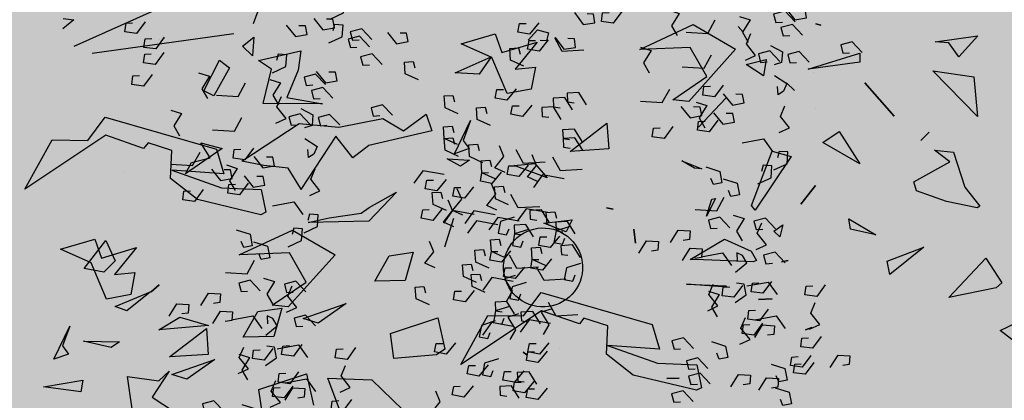
# Model space of a CAD drawing. Units: millimetres. Extents: x 1516 to 3366, y 982 to 1373.
# Drawn here: x 3168 to 3169, y 1237 to 1237 of the extents above; entities that cross this region are included whole.
import ezdxf

# ---------------------------------------------------------------- set-up
doc = ezdxf.new("R2010")
doc.units = ezdxf.units.MM
doc.header["$PDMODE"] = 35
for name, color, linetype in [('ACOTACION URBANIZACION', 246, 'Continuous'), ('VEGETACION', 57, 'Continuous'), ('VERDE', 67, 'Continuous')]:
    doc.layers.add(name, color=color, linetype=linetype)
doc.styles.add('CENTURY GOTHIC', font='GOTHIC.TTF', dxfattribs={"height": 0.25})
doc.dimstyles.new('CARLOS (URBANIZACION)', dxfattribs={"dimtxt": 0.25, "dimasz": 0.08, "dimexe": 0.04, "dimexo": 0.08, "dimgap": 0.02, "dimtad": 0, "dimzin": 0, "dimdsep": 46, "dimtxsty": 'CENTURY GOTHIC', "dimblk": 'DOTSMALL', "dimcen": 0.04, "dimdle": 0.04, "dimclrd": 256, "dimclre": 256, "dimclrt": 256, "dimadec": 0, "dimazin": 0, "dimtfac": 1, "dimtix": 1, "dimtofl": 0, "dimtmove": 2, "dimatfit": 3, "dimldrblk": 'ARCHTICK', "dimfxl": 1, "dimtolj": 1, "dimtzin": 0, "dimlwd": -1, "dimarcsym": 0})

# ---------------------------------------------------------------- blocks, each defined once
blk = doc.blocks.new('A$C2A7B1D47')
at = {"layer": 'VERDE'}
for points in [[(0.07868, 0.32384), (0.07256, 0.31819), (0.06617, 0.32036), (0.06776, 0.32505), (0.07147, 0.32454)], [(0.08669, 0.3079), (0.08057, 0.30225), (0.07419, 0.30442), (0.07578, 0.30911), (0.07949, 0.3086)], [(0.06923, 0.30381), (0.08126, 0.30074), (0.08692, 0.30749)], [(0.06179, 0.27346), (0.06747, 0.27955), (0.074, 0.27787), (0.07277, 0.27307), (0.06903, 0.2733)], [(0.06909, 0.26914), (0.07477, 0.27522), (0.0813, 0.27354), (0.08007, 0.26875), (0.07633, 0.26898)], [(0.07439, 0.26266), (0.08007, 0.26875), (0.0866, 0.26707), (0.08536, 0.26227), (0.08162, 0.2625)], [(0.06029, 0.25244), (0.06597, 0.25852), (0.0725, 0.25684), (0.07127, 0.25205), (0.06753, 0.25228)], [(0.05906, 0.24764), (0.06474, 0.25373), (0.07127, 0.25205), (0.07004, 0.24725), (0.0663, 0.24748)], [(0.0573, 0.23683), (0.06933, 0.23376), (0.07499, 0.24051)], [(0.07873, 0.23696), (0.09075, 0.2339), (0.09641, 0.24064)], [(0.07688, 0.21138), (0.0889, 0.20832), (0.09456, 0.21506)], [(0.06992, 0.20369), (0.0756, 0.20978), (0.08213, 0.2081), (0.0809, 0.20331), (0.07716, 0.20354)], [(0.05412, 0.20002), (0.0598, 0.2061), (0.06633, 0.20442), (0.0651, 0.19963), (0.06136, 0.19986)], [(0.05779, 0.20361), (0.0651, 0.19963), (0.0651, 0.19288), (0.06015, 0.19288), (0.05944, 0.19656)], [(0.09008, 0.2028), (0.09739, 0.19882), (0.09739, 0.19207), (0.09244, 0.19207), (0.09173, 0.19575)], [(0.07711, 0.19388), (0.08279, 0.19996), (0.08932, 0.19828), (0.08809, 0.19349), (0.08435, 0.19372)], [(0.08078, 0.19747), (0.08809, 0.19349), (0.08809, 0.18674), (0.08314, 0.18674), (0.08243, 0.19042)], [(0.0487, 0.18745), (0.05438, 0.19353), (0.06091, 0.19185), (0.05968, 0.18706), (0.05594, 0.18729)], [(0.04801, 0.18409), (0.05532, 0.1801), (0.05532, 0.17336), (0.05037, 0.17336), (0.04966, 0.17704)], [(0.07098, 0.17736), (0.08301, 0.17429), (0.08866, 0.18104)], [(0.05449, 0.17357), (0.06652, 0.1705), (0.07218, 0.17725)], [(0.08326, 0.1702), (0.08892, 0.16713), (0.08326, 0.161), (0.08538, 0.15487)], [(0.0764, 0.16755), (0.08371, 0.16356), (0.08371, 0.15682), (0.07876, 0.15682), (0.07805, 0.1605)], [(0.04386, 0.15498), (0.05589, 0.15191), (0.06155, 0.15866)], [(0.05897, 0.15548), (0.06463, 0.15242), (0.05897, 0.14629), (0.06109, 0.14016)], [(0.06377, 0.14587), (0.06946, 0.15195), (0.07599, 0.15027), (0.07475, 0.14548), (0.07101, 0.14571)], [(0.07934, 0.14863), (0.08502, 0.15471), (0.09155, 0.15303), (0.09032, 0.14824), (0.08658, 0.14847)], [(0.08301, 0.15222), (0.09032, 0.14824), (0.09032, 0.14149), (0.08536, 0.14149), (0.08466, 0.14517)], [(0.07713, 0.14905), (0.08279, 0.14598), (0.07713, 0.13985), (0.07925, 0.13372)], [(0.08939, 0.14261), (0.0967, 0.13862), (0.0967, 0.13188), (0.09175, 0.13188), (0.09104, 0.13556)], [(0.08349, 0.12176), (0.0908, 0.11778), (0.0908, 0.11103), (0.08585, 0.11103), (0.08514, 0.11471)], [(0.05931, 0.11173), (0.06499, 0.11782), (0.07152, 0.11614), (0.07029, 0.11134), (0.06655, 0.11157)], [(0.06756, 0.10192), (0.07324, 0.10801), (0.07978, 0.10633), (0.07854, 0.10153), (0.0748, 0.10176)], [(-0.05422, -0.00787), (-0.06034, -0.01351), (-0.06673, -0.01134), (-0.06514, -0.00665), (-0.06143, -0.00716)], [(-0.04526, -0.0186), (-0.05138, -0.02424), (-0.05777, -0.02207), (-0.05618, -0.01738), (-0.05247, -0.01789)], [(-0.04715, -0.02718), (-0.05327, -0.03282), (-0.05966, -0.03065), (-0.05807, -0.02597), (-0.05435, -0.02648)], [(-0.05616, -0.03806), (-0.06228, -0.0437), (-0.06867, -0.04153), (-0.06708, -0.03684), (-0.06337, -0.03735)], [(-0.02995, -0.0423), (-0.02429, -0.04537), (-0.02995, -0.0515), (-0.02782, -0.05763)], [(-0.0224, -0.05671), (-0.01037, -0.05978), (-0.00472, -0.05303)], [(0.0092, -0.05365), (0.01485, -0.05671), (0.0092, -0.06284), (0.01132, -0.06897)], [(-0.04952, -0.06008), (-0.04386, -0.06315), (-0.04952, -0.06928), (-0.04739, -0.07541)], [(-0.0283, -0.07572), (-0.01627, -0.07878), (-0.01061, -0.07204)], [(-0.05541, -0.09043), (-0.04339, -0.0935), (-0.03773, -0.08675)], [(-0.0074, -0.09034), (-0.01352, -0.09598), (-0.01991, -0.09382), (-0.01832, -0.08913), (-0.01461, -0.08964)], [(-0.02439, -0.09688), (-0.01873, -0.09995), (-0.02439, -0.10608), (-0.02227, -0.11221)], [(-0.04018, -0.10812), (-0.0463, -0.11376), (-0.05268, -0.1116), (-0.05109, -0.10691), (-0.04738, -0.10742)], [(-0.01424, -0.10935), (-0.02036, -0.11499), (-0.02675, -0.11282), (-0.02516, -0.10813), (-0.02145, -0.10864)], [(-0.02604, -0.13428), (-0.01873, -0.13827), (-0.01873, -0.14501), (-0.02368, -0.14501), (-0.02439, -0.14133)], [(-0.01755, -0.14286), (-0.01024, -0.14685), (-0.01024, -0.15359), (-0.01519, -0.15359), (-0.0159, -0.14991)], [(-0.03665, -0.15696), (-0.02463, -0.16003), (-0.01897, -0.15329)], [(-0.054, -0.17282), (-0.04832, -0.16674), (-0.04178, -0.16842), (-0.04302, -0.17321), (-0.04676, -0.17298)], [(-0.0159, -0.16432), (-0.01024, -0.16739), (-0.0159, -0.17352), (-0.01378, -0.17965)], [(-0.07286, -0.17528), (-0.06718, -0.16919), (-0.06065, -0.17087), (-0.06188, -0.17566), (-0.06562, -0.17543)], [(-0.04928, -0.18417), (-0.0436, -0.17808), (-0.03707, -0.17976), (-0.0383, -0.18455), (-0.04204, -0.18432)], [(-0.02085, -0.19651), (-0.01354, -0.19252), (-0.01519, -0.18793), (-0.01802, -0.18578), (-0.01873, -0.19038)], [(-0.03807, -0.20417), (-0.03241, -0.20724), (-0.03807, -0.21337), (-0.03594, -0.2195)], [(-0.01838, -0.20467), (-0.0245, -0.21031), (-0.03089, -0.20815), (-0.0293, -0.20346), (-0.02559, -0.20397)], [(-0.02439, -0.21337), (-0.01732, -0.2103), (-0.01732, -0.20417), (-0.02156, -0.20264)], [(-0.00164, -0.20559), (-0.00776, -0.21123), (-0.01415, -0.20907), (-0.01256, -0.20438), (-0.00885, -0.20489)], [(0.02806, -0.2132), (0.02194, -0.21885), (0.01555, -0.21668), (0.01714, -0.21199), (0.02085, -0.2125)], [(-0.00659, -0.22061), (-0.01271, -0.22625), (-0.0191, -0.22409), (-0.01751, -0.2194), (-0.0138, -0.21991)], [(-0.01128, -0.22799), (-0.01741, -0.23363), (-0.02379, -0.23147), (-0.0222, -0.22678), (-0.01849, -0.22729)], [(-0.01711, -0.23504), (-0.01143, -0.22895), (-0.0049, -0.23063), (-0.00613, -0.23543), (-0.00987, -0.2352)], [(-0.04184, -0.23268), (-0.03453, -0.23667), (-0.03453, -0.24341), (-0.03948, -0.24341), (-0.04019, -0.23973)], [(0.02005, -0.24176), (0.01393, -0.2474), (0.00755, -0.24524), (0.00914, -0.24055), (0.01285, -0.24106)], [(-0.01098, -0.25184), (-0.00367, -0.25583), (-0.00367, -0.26257), (-0.00863, -0.26257), (-0.00933, -0.25889)], [(0.01227, -0.25126), (0.00615, -0.25691), (-0.00024, -0.25474), (0.00135, -0.25005), (0.00507, -0.25056)], [(-0.03597, -0.26018), (-0.03029, -0.25409), (-0.02376, -0.25577), (-0.02499, -0.26057), (-0.02873, -0.26033)], [(0.01322, -0.25556), (0.00709, -0.2612), (0.00071, -0.25903), (0.0023, -0.25434), (0.00601, -0.25485)], [(0.0218, -0.26018), (0.02748, -0.25409), (0.03401, -0.25577), (0.03278, -0.26057), (0.02904, -0.26033)], [(-0.02065, -0.26508), (-0.01497, -0.25899), (-0.00843, -0.26067), (-0.00967, -0.26547), (-0.01341, -0.26524)], [(-0.01119, -0.26548), (-0.00388, -0.26947), (-0.00388, -0.27621), (-0.00883, -0.27621), (-0.00953, -0.27253)], [(0.01807, -0.38621), (0.02373, -0.38927), (0.01807, -0.3954), (0.02019, -0.40153)], [(-0.04329, -0.39882), (-0.03761, -0.39273), (-0.03107, -0.39441), (-0.03231, -0.39921), (-0.03605, -0.39897)], [(-0.03599, -0.40314), (-0.03031, -0.39705), (-0.02378, -0.39873), (-0.02501, -0.40353), (-0.02875, -0.4033)], [(-0.00122, -0.40318), (0.00446, -0.39709), (0.011, -0.39877), (0.00976, -0.40357), (0.00602, -0.40334)], [(-0.03069, -0.40962), (-0.02501, -0.40353), (-0.01848, -0.40521), (-0.01971, -0.41), (-0.02345, -0.40977)], [(-0.01065, -0.41452), (-0.00497, -0.40843), (0.00156, -0.41011), (0.00033, -0.41491), (-0.00341, -0.41468)], [(-0.04478, -0.41984), (-0.0391, -0.41375), (-0.03257, -0.41543), (-0.0338, -0.42023), (-0.03754, -0.42)], [(-0.04602, -0.42464), (-0.04034, -0.41855), (-0.0338, -0.42023), (-0.03504, -0.42503), (-0.03878, -0.42479)], [(0.00704, -0.42832), (0.01272, -0.42223), (0.01925, -0.42391), (0.01802, -0.4287), (0.01428, -0.42847)], [(-0.04777, -0.43545), (-0.03575, -0.43851), (-0.03009, -0.43177)], [(-0.02635, -0.43531), (-0.01432, -0.43838), (-0.00866, -0.43163)], [(-0.00568, -0.45724), (0, -0.45115), (0.00653, -0.45283), (0.0053, -0.45763), (0.00156, -0.4574)], [(0.02039, -0.45089), (0.0277, -0.45487), (0.0277, -0.46161), (0.02275, -0.46161), (0.02204, -0.45794)], [(-0.0282, -0.46089), (-0.01617, -0.46396), (-0.01052, -0.45721)], [(-0.01193, -0.45573), (-0.00462, -0.45971), (-0.00462, -0.46646), (-0.00957, -0.46646), (-0.01028, -0.46278)], [(-0.03515, -0.46858), (-0.02947, -0.4625), (-0.02294, -0.46418), (-0.02418, -0.46897), (-0.02791, -0.46874)], [(-0.0074, -0.4617), (-0.00009, -0.46569), (-0.00009, -0.47243), (-0.00505, -0.47243), (-0.00575, -0.46875)], [(-0.05095, -0.47226), (-0.04527, -0.46617), (-0.03874, -0.46785), (-0.03997, -0.47265), (-0.04371, -0.47242)], [(-0.04728, -0.46866), (-0.03997, -0.47265), (-0.03997, -0.47939), (-0.04493, -0.47939), (-0.04563, -0.47572)], [(-0.015, -0.46947), (-0.00769, -0.47346), (-0.00769, -0.4802), (-0.01264, -0.4802), (-0.01335, -0.47653)], [(-0.02797, -0.4784), (-0.02229, -0.47231), (-0.01575, -0.47399), (-0.01699, -0.47879), (-0.02073, -0.47856)], [(-0.0243, -0.4748), (-0.01699, -0.47879), (-0.01699, -0.48553), (-0.02194, -0.48553), (-0.02265, -0.48185)], [(0.01567, -0.47173), (0.02133, -0.4748), (0.01567, -0.48093), (0.0178, -0.48706)], [(-0.05638, -0.48483), (-0.0507, -0.47874), (-0.04416, -0.48042), (-0.0454, -0.48522), (-0.04914, -0.48499)], [(-0.05707, -0.48819), (-0.04976, -0.49217), (-0.04976, -0.49892), (-0.05471, -0.49892), (-0.05541, -0.49524)], [(-0.0341, -0.49492), (-0.02207, -0.49798), (-0.01641, -0.49124)], [(-0.02182, -0.4938), (-0.00979, -0.49687), (-0.00413, -0.49012)], [(-0.05058, -0.49871), (-0.03856, -0.50177), (-0.0329, -0.49503)], [(-0.02065, -0.49952), (-0.00863, -0.50258), (-0.00297, -0.49584)], [(-0.00861, -0.50055), (0.00341, -0.50361), (0.00907, -0.49687)], [(0.00341, -0.49441), (0.00907, -0.49748), (0.00341, -0.50361), (0.00553, -0.50974)], [(0.00939, -0.50495), (0.01508, -0.49887), (0.02161, -0.50055), (0.02037, -0.50534), (0.01663, -0.50511)], [(-0.02867, -0.50473), (-0.02136, -0.50871), (-0.02136, -0.51546), (-0.02631, -0.51546), (-0.02702, -0.51178)], [(-0.02182, -0.50208), (-0.01616, -0.50514), (-0.02182, -0.51127), (-0.0197, -0.51741)], [(-0.00225, -0.50055), (0.00341, -0.50361), (-0.00225, -0.50974), (-0.00013, -0.51587)], [(0.00695, -0.50392), (0.01426, -0.5079), (0.01426, -0.51465), (0.00931, -0.51465), (0.0086, -0.51097)], [(-0.00947, -0.51629), (-0.00379, -0.51021), (0.00274, -0.51189), (0.00151, -0.51668), (-0.00223, -0.51645)], [(-0.06121, -0.5173), (-0.04919, -0.52036), (-0.04353, -0.51362)], [(0.00586, -0.52151), (0.01154, -0.51542), (0.01807, -0.5171), (0.01684, -0.52189), (0.0131, -0.52166)], [(-0.0461, -0.51679), (-0.04045, -0.51986), (-0.0461, -0.52599), (-0.04398, -0.53212)], [(-0.0413, -0.52641), (-0.03562, -0.52032), (-0.02909, -0.522), (-0.03032, -0.5268), (-0.03406, -0.52657)], [(-0.02574, -0.52365), (-0.02006, -0.51756), (-0.01353, -0.51924), (-0.01476, -0.52404), (-0.0185, -0.52381)], [(-0.02207, -0.52006), (-0.01476, -0.52404), (-0.01476, -0.53078), (-0.01971, -0.53078), (-0.02042, -0.52711)], [(0.00671, -0.52446), (0.01874, -0.52752), (0.0244, -0.52078)], [(-0.02795, -0.52323), (-0.02229, -0.5263), (-0.02795, -0.53243), (-0.02583, -0.53856)], [(-0.01569, -0.52967), (-0.00838, -0.53365), (-0.00838, -0.5404), (-0.01333, -0.5404), (-0.01404, -0.53672)], [(-0.00201, -0.53427), (0.0053, -0.53825), (0.0053, -0.545), (0.00035, -0.545), (-0.00036, -0.54132)], [(-0.00201, -0.54101), (0.0053, -0.545), (0.0053, -0.55174), (0.00035, -0.55174), (-0.00036, -0.54806)], [(-0.04576, -0.56055), (-0.04008, -0.55446), (-0.03355, -0.55614), (-0.03479, -0.56094), (-0.03853, -0.5607)], [(-0.02158, -0.55051), (-0.01427, -0.5545), (-0.01427, -0.56124), (-0.01922, -0.56124), (-0.01993, -0.55756)], [(-0.00366, -0.55848), (0.00365, -0.56247), (0.00365, -0.56921), (-0.0013, -0.56921), (-0.00201, -0.56553)], [(-0.03751, -0.57036), (-0.03183, -0.56427), (-0.0253, -0.56595), (-0.02653, -0.57075), (-0.03027, -0.57051)], [(-0.04282, -0.5829), (-0.03551, -0.58688), (-0.03551, -0.59363), (-0.04046, -0.59363), (-0.04117, -0.58995)], [(0.01756, -0.57933), (0.02487, -0.58331), (0.02487, -0.59006), (0.01992, -0.59006), (0.01921, -0.58638)], [(-0.05781, -0.59692), (-0.05213, -0.59083), (-0.04559, -0.59251), (-0.04683, -0.59731), (-0.05057, -0.59707)], [(-0.04634, -0.59767), (-0.05215, -0.60303), (-0.05822, -0.60097), (-0.05671, -0.59652), (-0.05318, -0.597)], [(-0.05309, -0.60703), (-0.04741, -0.60095), (-0.04088, -0.60263), (-0.04211, -0.60742), (-0.04585, -0.60719)]]:
    blk.add_lwpolyline(points, dxfattribs=at)
blk = doc.blocks.new('a1')
at = {"layer": 'VERDE', "color": 96}
for p, q in [((1713.6334, -469.7162), (1713.6212, -469.6903)), ((1713.6474, -469.6983), (1713.6334, -469.7162)), ((1713.5224, -469.7381), (1713.5605, -469.7136)), ((1713.5605, -469.7136), (1713.5678, -469.7221)), ((1713.5678, -469.7221), (1713.583, -469.7949)), ((1713.5678, -469.7221), (1713.583, -469.7949)), ((1713.4132, -469.7705), (1713.4425, -469.7472)), ((1713.4425, -469.7472), (1713.4452, -469.7512)), ((1713.583, -469.7949), (1713.5224, -469.7381)), ((1713.1808, -469.7504), (1713.2133, -469.7795)), ((1713.1899, -469.8161), (1713.1808, -469.7504)), ((1713.3047, -469.7509), (1713.2347, -469.8194)), ((1713.3047, -469.7509), (1713.2347, -469.8194)), ((1713.2347, -469.8194), (1713.2439, -469.7564)), ((1713.2439, -469.7564), (1713.3047, -469.7509)), ((1713.4452, -469.7512), (1713.4353, -469.7984)), ((1713.4452, -469.7512), (1713.4353, -469.7984)), ((1713.3595, -469.7876), (1713.4132, -469.7705)), ((1713.2133, -469.7795), (1713.1917, -469.7951)), ((1713.2133, -469.7795), (1713.1917, -469.7951)), ((1713.3564, -469.817), (1713.3595, -469.7876)), ((1713.3745, -469.7934), (1713.3564, -469.817)), ((1713.405, -469.8485), (1713.3745, -469.7934)), ((1713.1917, -469.7951), (1713.1899, -469.8161)), ((1713.4353, -469.7984), (1713.4191, -469.8448)), ((1713.329, -469.8249), (1713.3415, -469.8377)), ((1713.3415, -469.8377), (1713.329, -469.8249)), ((1713.3415, -469.8377), (1713.329, -469.8249)), ((1713.5055, -469.8333), (1713.5474, -469.8856)), ((1713.5272, -469.8897), (1713.5055, -469.8333)), ((1713.4191, -469.8448), (1713.405, -469.8485)), ((1713.2531, -469.9237), (1713.3044, -469.8791)), ((1713.3044, -469.8791), (1713.2531, -469.9237)), ((1713.3044, -469.8791), (1713.2531, -469.9237)), ((1713.5474, -469.8856), (1713.5272, -469.8897)), ((1713.5474, -469.8856), (1713.5272, -469.8897)), ((1713.4618, -469.9484), (1713.4866, -469.9071)), ((1713.4866, -469.9071), (1713.4781, -469.9458)), ((1713.4866, -469.9071), (1713.4781, -469.9458)), ((1713.2073, -469.9318), (1713.2215, -469.9317)), ((1713.2322, -470.011), (1713.2073, -469.9318)), ((1713.2215, -469.9317), (1713.2322, -470.011)), ((1713.2215, -469.9317), (1713.2322, -470.011)), ((1713.3279, -469.9631), (1713.3777, -469.9314)), ((1713.3777, -469.9314), (1713.3449, -469.9885)), ((1713.3777, -469.9314), (1713.3449, -469.9885)), ((1713.4781, -469.9458), (1713.4618, -469.9484)), ((1713.3449, -469.9885), (1713.3279, -469.9631)), ((1713.1623, -469.9994), (1713.1643, -469.9913)), ((1713.1643, -469.9913), (1713.1623, -469.9994)), ((1713.1643, -469.9913), (1713.1623, -469.9994)), ((1713.2367, -470.003), (1713.2367, -470.003)), ((1713.2924, -470.0002), (1713.2924, -470.0002)), ((1713.411, -469.9996), (1713.4393, -470.0223)), ((1713.4393, -470.0223), (1713.411, -469.9996)), ((1713.4393, -470.0223), (1713.411, -469.9996)), ((1713.6289, -470.0052), (1713.6324, -470.015)), ((1713.6324, -470.015), (1713.6289, -470.0052)), ((1713.6324, -470.015), (1713.6289, -470.0052)), ((1713.2532, -470.0442), (1713.2649, -470.0321)), ((1713.2649, -470.0321), (1713.2532, -470.0442)), ((1713.2649, -470.0321), (1713.2532, -470.0442)), ((1713.3582, -470.0663), (1713.3663, -470.0369)), ((1713.3663, -470.0369), (1713.4486, -470.0922)), ((1713.4711, -470.0498), (1713.4899, -470.0542)), ((1713.4809, -470.0636), (1713.4711, -470.0498)), ((1713.5261, -470.0415), (1713.5279, -470.0519)), ((1713.5279, -470.0519), (1713.5261, -470.0415)), ((1713.5279, -470.0519), (1713.5261, -470.0415)), ((1713.4413, -470.0978), (1713.3582, -470.0663)), ((1713.4899, -470.0542), (1713.4809, -470.0636)), ((1713.4899, -470.0542), (1713.4809, -470.0636)), ((1713.586, -470.0874), (1713.5847, -470.0663)), ((1713.5847, -470.0663), (1713.586, -470.0874)), ((1713.5847, -470.0663), (1713.586, -470.0874)), ((1713.2174, -470.0753), (1713.2422, -470.0795)), ((1713.2251, -470.1059), (1713.2174, -470.0753)), ((1713.2422, -470.0795), (1713.2251, -470.1059)), ((1713.2422, -470.0795), (1713.2251, -470.1059)), ((1713.4486, -470.0922), (1713.4413, -470.0978)), ((1713.4486, -470.0922), (1713.4413, -470.0978)), ((1713.5116, -470.0983), (1713.526, -470.0901)), ((1713.5279, -470.0956), (1713.5252, -470.1716)), ((1713.5279, -470.0956), (1713.5252, -470.1716)), ((1713.526, -470.0901), (1713.5279, -470.0956)), ((1713.1667, -470.1184), (1713.175, -470.1106)), ((1713.175, -470.1106), (1713.1667, -470.1184)), ((1713.175, -470.1106), (1713.1667, -470.1184)), ((1713.4934, -470.1392), (1713.5116, -470.0983)), ((1713.1636, -470.1874), (1713.2016, -470.1223)), ((1713.2016, -470.1223), (1713.2818, -470.1943)), ((1713.2768, -470.1374), (1713.3212, -470.1796)), ((1713.3212, -470.1796), (1713.2768, -470.1374)), ((1713.3212, -470.1796), (1713.2768, -470.1374)), ((1713.5245, -470.1922), (1713.4934, -470.1392)), ((1713.5672, -470.1353), (1713.5622, -470.198)), ((1713.5672, -470.1353), (1713.5622, -470.198)), ((1713.5622, -470.198), (1713.5648, -470.1374)), ((1713.5648, -470.1374), (1713.5672, -470.1353)), ((1713.4307, -470.1533), (1713.4578, -470.1671)), ((1713.4316, -470.1591), (1713.4307, -470.1533)), ((1713.2436, -470.1666), (1713.1986, -470.1923)), ((1713.2792, -470.2186), (1713.2436, -470.1666)), ((1713.4578, -470.1671), (1713.4316, -470.1591)), ((1713.4578, -470.1671), (1713.4316, -470.1591)), ((1713.5252, -470.1716), (1713.5245, -470.1922)), ((1713.2018, -470.2693), (1713.1636, -470.1874)), ((1713.3727, -470.2051), (1713.3852, -470.1743)), ((1713.3843, -470.1857), (1713.3727, -470.2051)), ((1713.3843, -470.1857), (1713.3727, -470.2051)), ((1713.3852, -470.1743), (1713.3843, -470.1857)), ((1713.6839, -470.2425), (1713.6865, -470.1819)), ((1713.6865, -470.1819), (1713.7214, -470.1745)), ((1713.7254, -470.1823), (1713.702, -470.2798)), ((1713.7254, -470.1823), (1713.702, -470.2798)), ((1713.7214, -470.1745), (1713.7254, -470.1823)), ((1713.1986, -470.1923), (1713.2018, -470.2693)), ((1713.2818, -470.1943), (1713.2792, -470.2186)), ((1713.2818, -470.1943), (1713.2792, -470.2186)), ((1713.7075, -470.2279), (1713.707, -470.209)), ((1713.707, -470.209), (1713.7075, -470.2279)), ((1713.707, -470.209), (1713.7075, -470.2279)), ((1713.6246, -470.2505), (1713.6624, -470.239)), ((1713.6624, -470.239), (1713.6568, -470.3192)), ((1713.6568, -470.3192), (1713.6839, -470.2425)), ((1713.5753, -470.4212), (1713.6246, -470.2505)), ((1713.4781, -470.2787), (1713.4993, -470.2762)), ((1713.4993, -470.2762), (1713.4781, -470.2787)), ((1713.4993, -470.2762), (1713.4781, -470.2787)), ((1713.702, -470.2798), (1713.6697, -470.3208)), ((1713.3151, -470.3199), (1713.3547, -470.3171)), ((1713.3585, -470.3766), (1713.3151, -470.3199)), ((1713.3547, -470.3171), (1713.3585, -470.3766)), ((1713.3547, -470.3171), (1713.3585, -470.3766)), ((1713.4449, -470.3206), (1713.4474, -470.3105)), ((1713.4474, -470.3105), (1713.4449, -470.3206)), ((1713.4474, -470.3105), (1713.4449, -470.3206)), ((1713.6265, -470.3188), (1713.6148, -470.3555)), ((1713.6697, -470.3208), (1713.6265, -470.3188)), ((1713.6234, -470.3623), (1713.6033, -470.4205)), ((1713.6148, -470.3555), (1713.6234, -470.3623)), ((1713.4634, -470.3732), (1713.4821, -470.3826)), ((1713.4689, -470.4167), (1713.4634, -470.3732)), ((1713.4821, -470.3826), (1713.4689, -470.4167)), ((1713.4821, -470.3826), (1713.4689, -470.4167)), ((1713.6607, -470.3929), (1713.6607, -470.3929)), ((1713.3772, -470.4306), (1713.3989, -470.4119)), ((1713.3989, -470.4119), (1713.3803, -470.4622)), ((1713.3989, -470.4119), (1713.3803, -470.4622)), ((1713.1906, -470.4271), (1713.2321, -470.4611)), ((1713.2066, -470.4812), (1713.1906, -470.4271)), ((1713.6111, -470.4479), (1713.5753, -470.4212)), ((1713.6033, -470.4205), (1713.6859, -470.5446)), ((1713.229, -470.4296), (1713.2627, -470.4361)), ((1713.2321, -470.4611), (1713.229, -470.4296)), ((1713.2627, -470.4361), (1713.2696, -470.4731)), ((1713.2627, -470.4361), (1713.2696, -470.4731)), ((1713.3803, -470.4622), (1713.3772, -470.4306)), ((1713.6666, -470.4485), (1713.6707, -470.4428)), ((1713.6707, -470.4428), (1713.6666, -470.4485)), ((1713.6707, -470.4428), (1713.6666, -470.4485)), ((1713.6103, -470.503), (1713.6111, -470.4479)), ((1713.2696, -470.4731), (1713.214, -470.497)), ((1713.1776, -470.4914), (1713.2066, -470.4812)), ((1713.193, -470.5438), (1713.1776, -470.4914)), ((1713.214, -470.497), (1713.193, -470.5438)), ((1713.2132, -470.4978), (1713.24, -470.516)), ((1713.2377, -470.5531), (1713.2132, -470.4978)), ((1713.6859, -470.5446), (1713.6103, -470.503)), ((1713.24, -470.516), (1713.2377, -470.5531)), ((1713.24, -470.516), (1713.2377, -470.5531)), ((1713.3111, -470.5296), (1713.3416, -470.541)), ((1713.3622, -470.554), (1713.3111, -470.5296)), ((1713.3416, -470.541), (1713.3542, -470.5316)), ((1713.3542, -470.5316), (1713.3622, -470.554)), ((1713.3542, -470.5316), (1713.3622, -470.554)), ((1713.37, -470.5655), (1713.372, -470.531)), ((1713.372, -470.531), (1713.3812, -470.5449)), ((1713.3812, -470.5449), (1713.37, -470.5655)), ((1713.3812, -470.5449), (1713.37, -470.5655)), ((1713.4614, -470.5555), (1713.5057, -470.5694)), ((1713.495, -470.5657), (1713.495, -470.5657)), ((1713.6142, -470.5798), (1713.6621, -470.569)), ((1713.638, -470.6526), (1713.6142, -470.5798)), ((1713.6621, -470.569), (1713.6709, -470.5819)), ((1713.3014, -470.5977), (1713.3266, -470.5888)), ((1713.3266, -470.5888), (1713.3496, -470.6854)), ((1713.6709, -470.5819), (1713.6767, -470.647)), ((1713.6709, -470.5819), (1713.6767, -470.647)), ((1713.3266, -470.6325), (1713.3014, -470.5977)), ((1713.513, -470.6174), (1713.5567, -470.6296)), ((1713.5186, -470.6542), (1713.513, -470.6174)), ((1713.3077, -470.6644), (1713.3266, -470.6325)), ((1713.5567, -470.6296), (1713.5579, -470.6766)), ((1713.5567, -470.6296), (1713.5579, -470.6766)), ((1713.7092, -470.6809), (1713.7552, -470.6333)), ((1713.4208, -470.643), (1713.4654, -470.6857)), ((1713.4448, -470.685), (1713.4208, -470.643)), ((1713.5579, -470.6766), (1713.5186, -470.6542)), ((1713.6767, -470.647), (1713.638, -470.6526)), ((1713.321, -470.7317), (1713.3077, -470.6644)), ((1713.3496, -470.6854), (1713.3682, -470.7102)), ((1713.4535, -470.6976), (1713.4448, -470.685)), ((1713.4654, -470.6857), (1713.4674, -470.7786)), ((1713.4654, -470.6857), (1713.4674, -470.7786)), ((1713.7068, -470.7488), (1713.7092, -470.6809)), ((1713.4604, -470.7466), (1713.4535, -470.6976)), ((1713.3682, -470.7102), (1713.3348, -470.7361)), ((1713.3155, -470.7928), (1713.321, -470.7317)), ((1713.5919, -470.7206), (1713.6223, -470.7634)), ((1713.615, -470.7863), (1713.5919, -470.7206)), ((1713.7839, -470.7198), (1713.7068, -470.7488)), ((1713.3348, -470.7361), (1713.4167, -470.7903)), ((1713.4674, -470.7786), (1713.4604, -470.7466)), ((1713.4792, -470.8027), (1713.5172, -470.7376)), ((1713.5172, -470.7376), (1713.5974, -470.8096)), ((1713.2754, -470.8118), (1713.2855, -470.7566)), ((1713.2855, -470.7566), (1713.285, -470.8478)), ((1713.2855, -470.7566), (1713.285, -470.8478)), ((1713.6223, -470.7634), (1713.615, -470.7863)), ((1713.6223, -470.7634), (1713.615, -470.7863)), ((1713.7002, -470.7816), (1713.7481, -470.7708)), ((1713.2038, -470.7903), (1713.2334, -470.794)), ((1713.2187, -470.8552), (1713.2038, -470.7903)), ((1713.4151, -470.7908), (1713.3842, -470.8097)), ((1713.4151, -470.7908), (1713.3842, -470.8097)), ((1713.4167, -470.7903), (1713.4151, -470.7908)), ((1713.5592, -470.7818), (1713.5142, -470.8076)), ((1713.5948, -470.8339), (1713.5592, -470.7818)), ((1713.724, -470.8544), (1713.7002, -470.7816)), ((1713.2334, -470.794), (1713.2754, -470.8118)), ((1713.3735, -470.8806), (1713.3155, -470.7928)), ((1713.5174, -470.8846), (1713.4792, -470.8027)), ((1713.3842, -470.8097), (1713.3801, -470.8469)), ((1713.5142, -470.8076), (1713.5174, -470.8846)), ((1713.5974, -470.8096), (1713.5948, -470.8339)), ((1713.5974, -470.8096), (1713.5948, -470.8339)), ((1713.599, -470.8191), (1713.6427, -470.8314)), ((1713.6046, -470.8559), (1713.599, -470.8191)), ((1713.232, -470.8352), (1713.2187, -470.8552)), ((1713.285, -470.8478), (1713.232, -470.8352)), ((1713.6427, -470.8314), (1713.6439, -470.8784)), ((1713.6427, -470.8314), (1713.6439, -470.8784)), ((1713.1619, -470.8629), (1713.1224, -470.8486)), ((1713.3801, -470.8469), (1713.3735, -470.8806)), ((1713.4143, -470.9117), (1713.4169, -470.8511)), ((1713.4169, -470.8511), (1713.4518, -470.8437)), ((1713.4558, -470.8515), (1713.4324, -470.949)), ((1713.4558, -470.8515), (1713.4324, -470.949)), ((1713.4518, -470.8437), (1713.4558, -470.8515)), ((1713.7627, -470.8488), (1713.724, -470.8544)), ((1713.1831, -470.8623), (1713.2116, -470.8645)), ((1713.1966, -470.8797), (1713.1831, -470.8623)), ((1713.2116, -470.8645), (1713.1966, -470.8797)), ((1713.2116, -470.8645), (1713.1966, -470.8797)), ((1713.6439, -470.8784), (1713.6046, -470.8559)), ((1713.2076, -471.1108), (1713.1775, -470.8931)), ((1713.2183, -470.9151), (1713.2302, -470.8998)), ((1713.2302, -470.8998), (1713.273, -470.9235)), ((1713.3453, -470.9435), (1713.3541, -470.9109)), ((1713.3541, -470.9109), (1713.393, -470.9673)), ((1713.355, -470.9198), (1713.3928, -470.9083)), ((1713.3584, -470.8988), (1713.3584, -470.8988)), ((1713.3928, -470.9083), (1713.3872, -470.9884)), ((1713.3872, -470.9884), (1713.4143, -470.9117)), ((1713.101, -470.9238), (1713.1971, -471.1386)), ((1713.2655, -470.939), (1713.2183, -470.9151)), ((1713.273, -470.9235), (1713.2655, -470.939)), ((1713.273, -470.9235), (1713.2655, -470.939)), ((1713.3057, -471.0904), (1713.355, -470.9198)), ((1713.6779, -470.9224), (1713.7084, -470.9652)), ((1713.701, -470.9881), (1713.6779, -470.9224)), ((1713.3685, -470.9291), (1713.3453, -470.9435)), ((1713.3756, -470.958), (1713.3685, -470.9291)), ((1713.6133, -470.9757), (1713.6261, -470.9318)), ((1713.6261, -470.9318), (1713.6327, -471.0082)), ((1713.6261, -470.9318), (1713.6327, -471.0082)), ((1713.6307, -470.9352), (1713.6703, -470.9323)), ((1713.6741, -470.9919), (1713.6307, -470.9352)), ((1713.6703, -470.9323), (1713.6741, -470.9919)), ((1713.6703, -470.9323), (1713.6741, -470.9919)), ((1713.393, -470.9673), (1713.3756, -470.958)), ((1713.393, -470.9673), (1713.3756, -470.958)), ((1713.4324, -470.949), (1713.4001, -470.99)), ((1713.7084, -470.9652), (1713.701, -470.9881)), ((1713.7084, -470.9652), (1713.701, -470.9881)), ((1713.3569, -470.988), (1713.3453, -471.0247)), ((1713.4001, -470.99), (1713.3569, -470.988)), ((1713.6327, -471.0082), (1713.6133, -470.9757)), ((1713.7361, -471.0185), (1713.7577, -470.9856)), ((1713.696, -470.9921), (1713.7361, -471.0185)), ((1713.7109, -471.0083), (1713.696, -470.9921)), ((1713.1869, -471.0068), (1713.1869, -471.0068)), ((1713.5635, -471.0074), (1713.574, -471.0197)), ((1713.574, -471.0197), (1713.5635, -471.0074)), ((1713.574, -471.0197), (1713.5635, -471.0074)), ((1713.7044, -471.0561), (1713.7109, -471.0083)), ((1713.3538, -471.0316), (1713.3337, -471.0897)), ((1713.3453, -471.0247), (1713.3538, -471.0316)), ((1713.5744, -471.0208), (1713.6033, -471.0574)), ((1713.5967, -471.0751), (1713.5744, -471.0208)), ((1713.5062, -471.0424), (1713.5477, -471.0763)), ((1713.5222, -471.0964), (1713.5062, -471.0424)), ((1713.5446, -471.0448), (1713.5783, -471.0514)), ((1713.5477, -471.0763), (1713.5446, -471.0448)), ((1713.8174, -471.0397), (1713.7044, -471.0561)), ((1713.3911, -471.0621), (1713.3911, -471.0621)), ((1713.5783, -471.0514), (1713.5852, -471.0884)), ((1713.5783, -471.0514), (1713.5852, -471.0884)), ((1713.6033, -471.0574), (1713.5967, -471.0751)), ((1713.6033, -471.0574), (1713.5967, -471.0751)), ((1713.4952, -471.0894), (1713.5265, -471.0752)), ((1713.5265, -471.0752), (1713.5437, -471.0926)), ((1713.6502, -471.1239), (1713.6511, -471.0688)), ((1713.6511, -471.0688), (1713.6597, -471.0812)), ((1713.3415, -471.1171), (1713.3057, -471.0904)), ((1713.3337, -471.0897), (1713.4163, -471.2138)), ((1713.5384, -471.1227), (1713.4952, -471.0894)), ((1713.5852, -471.0884), (1713.5296, -471.1123)), ((1713.5437, -471.0926), (1713.5384, -471.1227)), ((1713.5437, -471.0926), (1713.5384, -471.1227)), ((1713.6597, -471.0812), (1713.6502, -471.1239)), ((1713.6597, -471.0812), (1713.6502, -471.1239)), ((1713.4932, -471.1067), (1713.5222, -471.0964)), ((1713.5086, -471.1591), (1713.4932, -471.1067)), ((1713.3407, -471.1722), (1713.3415, -471.1171)), ((1713.5296, -471.1123), (1713.5086, -471.1591)), ((1713.154, -471.155), (1713.1563, -471.1388)), ((1713.1563, -471.1388), (1713.1702, -471.1554)), ((1713.7097, -471.1251), (1713.7279, -471.1279)), ((1713.7199, -471.1855), (1713.7097, -471.1251)), ((1713.7279, -471.1279), (1713.7199, -471.1855)), ((1713.7279, -471.1279), (1713.7199, -471.1855)), ((1713.6267, -471.1448), (1713.6572, -471.1562)), ((1713.6778, -471.1693), (1713.6267, -471.1448)), ((1713.6572, -471.1562), (1713.6698, -471.1468)), ((1713.6698, -471.1468), (1713.6778, -471.1693)), ((1713.6698, -471.1468), (1713.6778, -471.1693)), ((1713.4163, -471.2138), (1713.3407, -471.1722))]:
    blk.add_line(p, q, dxfattribs=at)
blk.add_ellipse((1713.5367, -470.418), major_axis=(-0.0429, 0.0429), ratio=1, start_param=0.523599, end_param=6.806784, dxfattribs=at)
blk = doc.blocks.new('_DotSmall')
at = {"color": 0, "linetype": 'ByBlock', "const_width": 0.5}
blk.add_lwpolyline([(-0.0625, 0, 1), (0.0625, 0, 1)], format="xyb", close=True, dxfattribs=at)
blk = doc.blocks.new('*D1900')
at = {"layer": 'ACOTACION URBANIZACION', "transparency": 16777216}
for p, q in [((3167.5781, 1240.792), (3167.9194, 1227.8354)), ((3168.2841, 1213.9949), (3167.9427, 1226.9515))]:
    blk.add_line(p, q, dxfattribs=at)
at = {"layer": 'ACOTACION URBANIZACION', "lineweight": -2, "transparency": 16777216}
for p, q in [((3167.5602, 1240.7515), (3167.6191, 1240.753)), ((3168.2641, 1214.0344), (3168.323, 1214.0359))]:
    blk.add_line(p, q, dxfattribs=at)
at = {"layer": 'Defpoints', "color": 0, "transparency": 16777216}
for p in [(3167.4802, 1240.7494), (3168.1841, 1214.0323), (3168.2831, 1214.0349)]:
    blk.add_point(p, dxfattribs=at)
at = {"layer": 'ACOTACION URBANIZACION', "transparency": 16777216, "xscale": 0.08, "yscale": 0.08, "zscale": 0.08}
for p, rotation in [((3167.5791, 1240.752), 91.50925219096096), ((3168.2831, 1214.0349), 271.509252190961)]:
    blk.add_blockref('_DotSmall', p, dxfattribs=dict(at, rotation=rotation))
at = {"layer": 'ACOTACION URBANIZACION', "transparency": 16777216, "insert": (3167.9311, 1227.3934), "char_height": 0.25, "attachment_point": 5, "rotation": 271.5093, "style": 'CENTURY GOTHIC'}
blk.add_mtext('\\A1;26.73', dxfattribs=at)
blk = doc.blocks.new('_ARCHTICK')
at = {"color": 0, "linetype": 'ByBlock', "const_width": 0.15}
blk.add_lwpolyline([(-0.5, -0.5), (0.5, 0.5)], dxfattribs=at)

msp = doc.modelspace()

# ---------------------------------------------------------------- hatches: boundary and pattern name
at = {"layer": 'VEGETACION'}
h = msp.add_hatch(dxfattribs=at)
h.set_pattern_fill('DOTS', color=256, scale=0.05, angle=270, style=0)
h.set_pattern_definition([(270, (-0.023476, 468.501625), (0.079375, -0.0396875), [0, -0.079375])])
h.paths.add_polyline_path([(3169.4848, 1240.7494), (3167.6573, 1240.7494), (3168.3585, 1214.1393), (3169.4848, 1214.6314)])

# ---------------------------------------------------------------- block references
at = {"layer": 'VERDE'}
for name, p, xscale, yscale, zscale, rotation in [('a1', (3518.061, 2509.1026), 0.742559999999985, 0.742559999999985, 0.742559999999985, 270), ('A$C2A7B1D47', (3168.9328, 1237.087), 2, 2, 2, 10.99913105502552), ('A$C2A7B1D47', (3169.0255, 1236.5227), -2, 2, 2, 175.9991310550376), ('A$C2A7B1D47', (3168.3972, 1237.0152), 2, 2, 2, 10.99913105502552), ('A$C2A7B1D47', (3168.49, 1236.4509), -2, 2, 2, 175.9991310550376), ('A$C2A7B1D47', (3168.814, 1236.3237), -2, 2, 2, 349.0008689449745), ('A$C2A7B1D47', (3168.7213, 1235.7593), 2, 2, 2, 184.0008689449624)]:
    msp.add_blockref(name, p, dxfattribs=dict(at, xscale=xscale, yscale=yscale, zscale=zscale, rotation=rotation))

# ---------------------------------------------------------------- dimensions: what is measured, and where the dimension line sits
at = {"layer": 'ACOTACION URBANIZACION'}
dim = msp.add_aligned_dim(p1=(3167.4802, 1240.7494), p2=(3168.1841, 1214.0323), distance=0.0989, dimstyle='CARLOS (URBANIZACION)', dxfattribs=at)
dim.commit()
dim.dimension.update_dxf_attribs({"geometry": '*D1900', "text_midpoint": (3167.9311, 1227.3934)})

doc.saveas('drawing.dxf')
